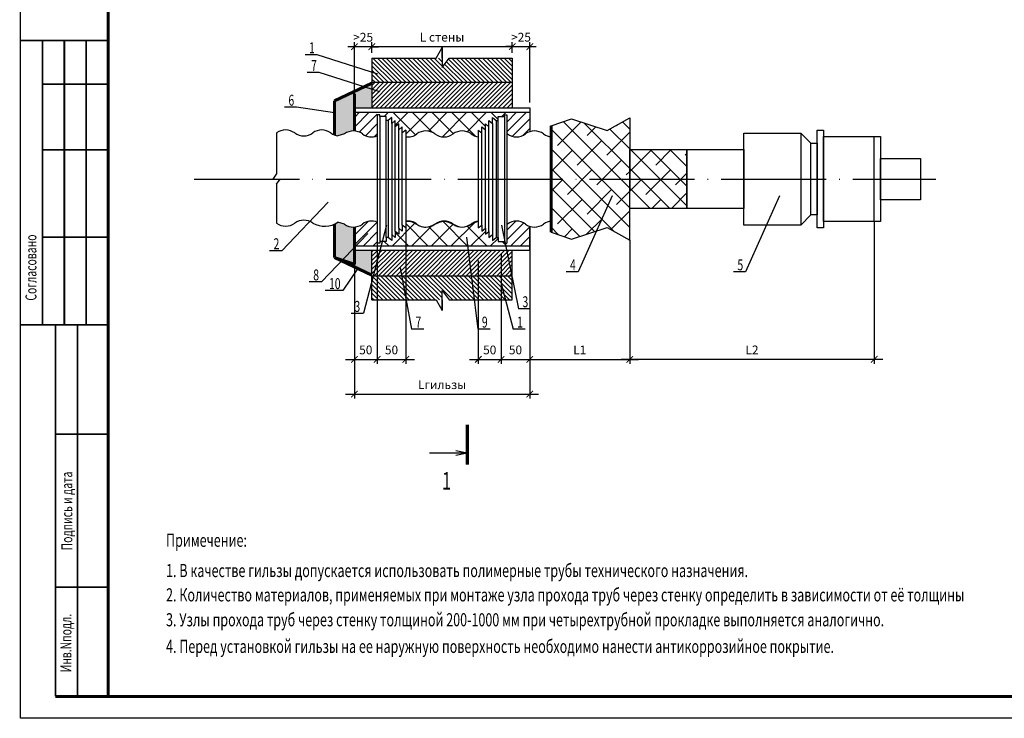
# Model space of a CAD drawing. Units: millimetres. Extents: x 12371 to 24857, y -6074 to 7960.
# Drawn here: x 21811 to 22036, y 1050 to 1210 of the extents above; entities that cross this region are included whole.
import ezdxf

# ---------------------------------------------------------------- set-up
doc = ezdxf.new("R2010")
doc.units = ezdxf.units.MM
doc.linetypes.add('ACAD_ISO04W100', pattern=[30, 24, -3, 0, -3])
for name, color, linetype, lineweight in [('Level 1', 7, 'Continuous', 25), ('Размеры', 7, 'Continuous', 20), ('Текст', 7, 'Continuous', 30), ('ШТАМП', 7, 'Continuous', 60)]:
    doc.layers.add(name, color=color, linetype=linetype, lineweight=lineweight)
doc.layers.add('КАМЕРА', color=22, linetype='Continuous')
doc.layers.add('Проектные подписи', color=5, linetype='Continuous')
doc.styles.get("Standard").update_dxf_attribs({"font": 'isocpeur.ttf', "width": 0.7})
doc.dimstyles.new('1к10', dxfattribs={"dimtxt": 2, "dimasz": 1.5, "dimexe": 1, "dimexo": 0, "dimgap": 0.9, "dimtad": 1, "dimdec": 0, "dimlfac": 10, "dimtxsty": 'Standard', "dimblk": 'ARCHTICK', "dimcen": 2.5, "dimdle": 2, "dimadec": 0, "dimazin": 0, "dimtfac": 1, "dimtdec": 0, "dimtix": 1, "dimtmove": 0, "dimatfit": 3, "dimldrblk": 'NONE', "dimfxl": 0, "dimarcsym": 0})
pattern_1 = [(45, (-2592.7783, -1260.2636), (-1.12253202, 1.12253202), [])]
pattern_2 = [(45, (-5940.4173, -117.697), (-0.5, 0.5), [])]
pattern_3 = [(135, (-5896.6744, -117.9065), (-2.24506403, -2.24506403), []), (225, (-5896.6744, -117.9065), (-2.24506403, -6.7351921), [7.9375, -4.7625])]
pattern_4 = [(135, (-5940.4173, -117.697), (-0.5, -0.5), [])]

# ---------------------------------------------------------------- blocks, each defined once
blk = doc.blocks.new('_ArchTick')
at = {"color": 0, "linetype": 'ByBlock', "lineweight": 30, "const_width": 0.15}
blk.add_lwpolyline([(-0.5, -0.5), (0.5, 0.5)], dxfattribs=at)
blk = doc.blocks.new('*D2848')
at = {"color": 0, "lineweight": -2, "transparency": 16777216}
for p, q in [((21887.83, 1190.67), (21887.83, 1204.45)), ((21891.83, 1202.02), (21891.83, 1204.45)), ((21887.83, 1203.45), (21886.33, 1203.45)), ((21891.83, 1203.45), (21887.83, 1203.45)), ((21891.83, 1203.45), (21893.33, 1203.45))]:
    blk.add_line(p, q, dxfattribs=at)
at = {"layer": 'Defpoints', "color": 0, "transparency": 16777216}
for p in [(21887.83, 1203.45), (21891.83, 1202.02), (21887.83, 1190.67)]:
    blk.add_point(p, dxfattribs=at)
at = {"color": 0, "lineweight": -2, "transparency": 16777216, "xscale": 1.5, "yscale": 1.5, "zscale": 1.5}
blk.add_blockref('_ArchTick', (21887.83, 1203.45), dxfattribs=at)
at = {"color": 0, "lineweight": -2, "transparency": 16777216, "xscale": 1.5, "yscale": 1.5, "zscale": 1.5, "rotation": 180}
blk.add_blockref('_ArchTick', (21891.83, 1203.45), dxfattribs=at)
at = {"color": 0, "lineweight": 5, "transparency": 16777216, "insert": (21889.83, 1205.35), "char_height": 2, "attachment_point": 5}
blk.add_mtext('>25', dxfattribs=at)
blk = doc.blocks.new('_None')
blk = doc.blocks.new('*D2849')
at = {"color": 0, "lineweight": -2, "transparency": 16777216}
for p, q in [((21923.91, 1202.02), (21923.91, 1204.46)), ((21927.91, 1190.67), (21927.91, 1204.46)), ((21923.91, 1203.46), (21922.41, 1203.46)), ((21923.91, 1203.46), (21927.91, 1203.46)), ((21927.91, 1203.46), (21929.41, 1203.46))]:
    blk.add_line(p, q, dxfattribs=at)
at = {"layer": 'Defpoints', "color": 0, "transparency": 16777216}
for p in [(21923.91, 1202.02), (21927.91, 1203.46), (21927.91, 1190.67)]:
    blk.add_point(p, dxfattribs=at)
at = {"color": 0, "lineweight": -2, "transparency": 16777216, "xscale": 1.5, "yscale": 1.5, "zscale": 1.5}
blk.add_blockref('_ArchTick', (21923.91, 1203.46), dxfattribs=at)
at = {"color": 0, "lineweight": -2, "transparency": 16777216, "xscale": 1.5, "yscale": 1.5, "zscale": 1.5, "rotation": 180}
blk.add_blockref('_ArchTick', (21927.91, 1203.46), dxfattribs=at)
at = {"color": 0, "lineweight": 5, "transparency": 16777216, "insert": (21925.91, 1205.36), "char_height": 2, "attachment_point": 5}
blk.add_mtext('>25', dxfattribs=at)
blk = doc.blocks.new('*D2850')
at = {"color": 0, "lineweight": -2, "transparency": 16777216}
for p, q in [((21891.83, 1202.03), (21891.83, 1204.46)), ((21923.91, 1202.02), (21923.91, 1204.46)), ((21889.83, 1203.46), (21925.91, 1203.46))]:
    blk.add_line(p, q, dxfattribs=at)
at = {"layer": 'Defpoints', "color": 0, "transparency": 16777216}
for p in [(21891.83, 1202.03), (21923.91, 1203.46), (21923.91, 1202.02)]:
    blk.add_point(p, dxfattribs=at)
at = {"color": 0, "lineweight": -2, "transparency": 16777216, "xscale": 1.5, "yscale": 1.5, "zscale": 1.5, "rotation": 180}
blk.add_blockref('_ArchTick', (21891.83, 1203.46), dxfattribs=at)
at = {"color": 0, "lineweight": -2, "transparency": 16777216, "xscale": 1.5, "yscale": 1.5, "zscale": 1.5}
blk.add_blockref('_ArchTick', (21923.91, 1203.46), dxfattribs=at)
at = {"color": 0, "lineweight": 5, "transparency": 16777216, "insert": (21907.87, 1205.36), "char_height": 2, "attachment_point": 5}
blk.add_mtext('L стены', dxfattribs=at)
blk = doc.blocks.new('*D2870')
at = {"color": 0, "lineweight": -2, "transparency": 16777216}
for p, q in [((22006.63, 1163.48), (22006.63, 1130.95)), ((21950.77, 1159.22), (21950.77, 1130.95)), ((22008.63, 1131.95), (21948.77, 1131.95))]:
    blk.add_line(p, q, dxfattribs=at)
at = {"layer": 'Defpoints', "color": 0, "transparency": 16777216}
for p in [(22006.63, 1163.48), (21950.77, 1159.22), (21950.77, 1131.95)]:
    blk.add_point(p, dxfattribs=at)
at = {"color": 0, "lineweight": -2, "transparency": 16777216, "xscale": 1.5, "yscale": 1.5, "zscale": 1.5, "rotation": 180}
blk.add_blockref('_ArchTick', (21950.77, 1131.95), dxfattribs=at)
at = {"color": 0, "lineweight": -2, "transparency": 16777216, "xscale": 1.5, "yscale": 1.5, "zscale": 1.5}
blk.add_blockref('_ArchTick', (22006.63, 1131.95), dxfattribs=at)
at = {"color": 0, "lineweight": 5, "transparency": 16777216, "insert": (21978.7, 1133.85), "char_height": 2, "attachment_point": 5}
blk.add_mtext('L2', dxfattribs=at)
blk = doc.blocks.new('*D2871')
at = {"color": 0, "lineweight": -2, "transparency": 16777216}
for p, q in [((21950.77, 1159.22), (21950.77, 1130.95)), ((21927.92, 1156.93), (21927.92, 1130.95)), ((21925.92, 1131.95), (21952.77, 1131.95))]:
    blk.add_line(p, q, dxfattribs=at)
at = {"layer": 'Defpoints', "color": 0, "transparency": 16777216}
for p in [(21950.77, 1159.22), (21927.92, 1156.93), (21950.77, 1131.95)]:
    blk.add_point(p, dxfattribs=at)
at = {"color": 0, "lineweight": -2, "transparency": 16777216, "xscale": 1.5, "yscale": 1.5, "zscale": 1.5, "rotation": 180}
blk.add_blockref('_ArchTick', (21927.92, 1131.95), dxfattribs=at)
at = {"color": 0, "lineweight": -2, "transparency": 16777216, "xscale": 1.5, "yscale": 1.5, "zscale": 1.5}
blk.add_blockref('_ArchTick', (21950.77, 1131.95), dxfattribs=at)
at = {"color": 0, "lineweight": 5, "transparency": 16777216, "insert": (21939.34, 1133.85), "char_height": 2, "attachment_point": 5}
blk.add_mtext('L1', dxfattribs=at)
blk = doc.blocks.new('*D2851')
at = {"color": 0, "lineweight": -2, "transparency": 16777216}
for p, q in [((21887.83, 1134.65), (21887.83, 1123)), ((21927.91, 1134.66), (21927.91, 1123)), ((21885.83, 1124), (21929.91, 1124))]:
    blk.add_line(p, q, dxfattribs=at)
at = {"layer": 'Defpoints', "color": 0, "transparency": 16777216}
for p in [(21887.83, 1134.65), (21927.91, 1134.66), (21927.91, 1124)]:
    blk.add_point(p, dxfattribs=at)
at = {"color": 0, "lineweight": -2, "transparency": 16777216, "xscale": 1.5, "yscale": 1.5, "zscale": 1.5, "rotation": 180}
blk.add_blockref('_ArchTick', (21887.83, 1124), dxfattribs=at)
at = {"color": 0, "lineweight": -2, "transparency": 16777216, "xscale": 1.5, "yscale": 1.5, "zscale": 1.5}
blk.add_blockref('_ArchTick', (21927.91, 1124), dxfattribs=at)
at = {"color": 0, "lineweight": 5, "transparency": 16777216, "insert": (21907.87, 1125.9), "char_height": 2, "attachment_point": 5}
blk.add_mtext('Lгильзы', dxfattribs=at)
blk = doc.blocks.new('*D2872')
at = {"color": 0, "lineweight": -2, "transparency": 16777216}
for p, q in [((21887.83, 1156.92), (21887.83, 1130.95)), ((21893.05, 1158.54), (21893.05, 1130.95)), ((21885.83, 1131.95), (21895.05, 1131.95))]:
    blk.add_line(p, q, dxfattribs=at)
at = {"layer": 'Defpoints', "color": 0, "transparency": 16777216}
for p in [(21887.83, 1156.92), (21893.05, 1158.54), (21893.05, 1131.95)]:
    blk.add_point(p, dxfattribs=at)
at = {"color": 0, "lineweight": -2, "transparency": 16777216, "xscale": 1.5, "yscale": 1.5, "zscale": 1.5, "rotation": 180}
blk.add_blockref('_ArchTick', (21887.83, 1131.95), dxfattribs=at)
at = {"color": 0, "lineweight": -2, "transparency": 16777216, "xscale": 1.5, "yscale": 1.5, "zscale": 1.5}
blk.add_blockref('_ArchTick', (21893.05, 1131.95), dxfattribs=at)
at = {"color": 0, "lineweight": 5, "transparency": 16777216, "insert": (21890.44, 1133.85), "char_height": 2, "attachment_point": 5}
blk.add_mtext('50', dxfattribs=at)
blk = doc.blocks.new('*D2873')
at = {"color": 0, "lineweight": -2, "transparency": 16777216}
for p, q in [((21899.59, 1162.01), (21899.59, 1130.95)), ((21893.05, 1158.54), (21893.05, 1130.95)), ((21891.05, 1131.95), (21901.59, 1131.95))]:
    blk.add_line(p, q, dxfattribs=at)
at = {"layer": 'Defpoints', "color": 0, "transparency": 16777216}
for p in [(21899.59, 1162.01), (21893.05, 1158.54), (21899.59, 1131.95)]:
    blk.add_point(p, dxfattribs=at)
at = {"color": 0, "lineweight": -2, "transparency": 16777216, "xscale": 1.5, "yscale": 1.5, "zscale": 1.5, "rotation": 180}
blk.add_blockref('_ArchTick', (21893.05, 1131.95), dxfattribs=at)
at = {"color": 0, "lineweight": -2, "transparency": 16777216, "xscale": 1.5, "yscale": 1.5, "zscale": 1.5}
blk.add_blockref('_ArchTick', (21899.59, 1131.95), dxfattribs=at)
at = {"color": 0, "lineweight": 5, "transparency": 16777216, "insert": (21896.32, 1133.85), "char_height": 2, "attachment_point": 5}
blk.add_mtext('50', dxfattribs=at)
blk = doc.blocks.new('*D2852')
at = {"color": 0, "lineweight": -2, "transparency": 16777216}
for p, q in [((21916.15, 1154.56), (21916.15, 1130.95)), ((21921.37, 1156.18), (21921.37, 1130.95)), ((21914.15, 1131.95), (21923.37, 1131.95))]:
    blk.add_line(p, q, dxfattribs=at)
at = {"layer": 'Defpoints', "color": 0, "transparency": 16777216}
for p in [(21916.15, 1154.56), (21921.37, 1156.18), (21921.37, 1131.95)]:
    blk.add_point(p, dxfattribs=at)
at = {"color": 0, "lineweight": -2, "transparency": 16777216, "xscale": 1.5, "yscale": 1.5, "zscale": 1.5, "rotation": 180}
blk.add_blockref('_ArchTick', (21916.15, 1131.95), dxfattribs=at)
at = {"color": 0, "lineweight": -2, "transparency": 16777216, "xscale": 1.5, "yscale": 1.5, "zscale": 1.5}
blk.add_blockref('_ArchTick', (21921.37, 1131.95), dxfattribs=at)
at = {"color": 0, "lineweight": 5, "transparency": 16777216, "insert": (21918.76, 1133.85), "char_height": 2, "attachment_point": 5}
blk.add_mtext('50', dxfattribs=at)
blk = doc.blocks.new('*D2853')
at = {"color": 0, "lineweight": -2, "transparency": 16777216}
for p, q in [((21927.92, 1159.65), (21927.92, 1130.95)), ((21921.37, 1156.18), (21921.37, 1130.95)), ((21919.37, 1131.95), (21929.92, 1131.95))]:
    blk.add_line(p, q, dxfattribs=at)
at = {"layer": 'Defpoints', "color": 0, "transparency": 16777216}
for p in [(21927.92, 1159.65), (21921.37, 1156.18), (21927.92, 1131.95)]:
    blk.add_point(p, dxfattribs=at)
at = {"color": 0, "lineweight": -2, "transparency": 16777216, "xscale": 1.5, "yscale": 1.5, "zscale": 1.5, "rotation": 180}
blk.add_blockref('_ArchTick', (21921.37, 1131.95), dxfattribs=at)
at = {"color": 0, "lineweight": -2, "transparency": 16777216, "xscale": 1.5, "yscale": 1.5, "zscale": 1.5}
blk.add_blockref('_ArchTick', (21927.92, 1131.95), dxfattribs=at)
at = {"color": 0, "lineweight": 5, "transparency": 16777216, "insert": (21924.65, 1133.85), "char_height": 2, "attachment_point": 5}
blk.add_mtext('50', dxfattribs=at)

msp = doc.modelspace()

# ---------------------------------------------------------------- hatches: boundary and pattern name
h = msp.add_hatch()
h.set_pattern_fill('JIS_WOOD', angle=90)
h.set_pattern_definition(pattern_4)
h.paths.add_polyline_path([(21909.47142, 1200.80561), (21907.87042, 1198.68441), (21907.87042, 1200.80561), (21891.82909, 1200.80561), (21891.82909, 1195.30013), (21923.91176, 1195.30013), (21923.91176, 1200.80561)])
at = {"lineweight": 60, "ltscale": 10}
h = msp.add_hatch(color=256, dxfattribs=at)
h.dxf.hatch_style = 1
h.paths.add_polyline_path([(21891.82909, 1195.12735), (21883.26517, 1191.10497), (21883.26517, 1183.27119, 0.061474734), (21884.08711, 1183.05663), (21885.5619, 1183.49833, -0.176800775), (21887.8283, 1184.1807), (21887.8283, 1189.44909), (21891.82909, 1189.44909)])
h = msp.add_hatch()
h.set_pattern_fill('JIS_WOOD')
h.set_pattern_definition(pattern_2)
h.paths.add_polyline_path([(21891.82909, 1195.30013), (21891.82909, 1189.44909), (21923.91176, 1189.44909), (21923.91176, 1195.30013)])
h = msp.add_hatch(color=256, dxfattribs=at)
h.dxf.hatch_style = 1
h.paths.add_polyline_path([(21887.8283, 1192.66453), (21883.26517, 1191.10497), (21883.26517, 1183.27119, 0.061474734), (21884.08711, 1183.05663), (21885.5619, 1183.49833, -0.176800775), (21887.8283, 1184.1807)])
h.paths.add_polyline_path([(21885.5619, 1162.88635), (21884.08711, 1163.32804, -0.043539129), (21883.26673, 1162.86549), (21883.26788, 1155.26113), (21887.83379, 1153.70226), (21887.83251, 1162.20422, -0.177115934)])
at = {"lineweight": 5}
h = msp.add_hatch(dxfattribs=at)
h.set_pattern_fill('ANSI31', color=256, scale=0.5)
h.set_pattern_definition(pattern_1)
h.paths.add_polyline_path([(21893.05424, 1187.84128), (21893.05424, 1188.44909), (21887.82927, 1188.44909), (21887.83005, 1184.1806, -0.147275579), (21889.69916, 1183.49728, 0.261921838), (21893.05424, 1183.05658)])
h = msp.add_hatch(dxfattribs=at)
h.set_pattern_fill('ANSI31', color=256, scale=0.5)
h.set_pattern_definition(pattern_1)
h.paths.add_polyline_path([(21927.91194, 1188.44909), (21922.68661, 1188.44909), (21922.68661, 1187.84128), (21922.68661, 1183.58444, -0.010847547), (21922.80837, 1183.49728, 0.333021895), (21926.94702, 1183.49728, -0.079536195), (21927.91275, 1184.00522)])
h = msp.add_hatch(dxfattribs=at)
h.set_pattern_fill('ANSI31', color=256, scale=0.5)
h.set_pattern_definition(pattern_1)
h.paths.add_polyline_path([(21893.05424, 1163.3281, 0.2619218), (21889.69916, 1162.88739, -0.146910183), (21887.83498, 1162.20436), (21887.83594, 1157.92155), (21893.05438, 1157.92272), (21893.05424, 1158.54339)])
h = msp.add_hatch(dxfattribs=at)
h.set_pattern_fill('ANSI31', color=256, scale=0.5)
h.set_pattern_definition(pattern_1)
h.paths.add_polyline_path([(21922.68661, 1158.04809), (21922.71761, 1157.92938), (21927.91518, 1157.93054), (21927.9176, 1162.37782, -0.079909302), (21926.94702, 1162.88739, 0.333021895), (21922.80837, 1162.88739, -0.010847548), (21922.68661, 1162.80024)])
at = {"lineweight": 60, "ltscale": 10}
h = msp.add_hatch(color=256, dxfattribs=at)
h.dxf.hatch_style = 1
h.paths.add_polyline_path([(21891.8324, 1151.24003), (21883.26788, 1155.26113), (21883.26669, 1163.0949, -0.061474734), (21884.0886, 1163.30958), (21885.56346, 1162.86811, 0.176800775), (21887.82996, 1162.18608), (21887.83075, 1156.91769), (21891.83154, 1156.91829)])
h = msp.add_hatch()
h.set_pattern_fill('JIS_WOOD')
h.set_pattern_definition(pattern_2)
h.paths.add_polyline_path([(21923.91671, 1151.0786), (21923.9154, 1156.92965), (21891.83274, 1156.92245), (21891.83405, 1151.0714)])
h = msp.add_hatch()
h.set_pattern_fill('JIS_WOOD', angle=90)
h.set_pattern_definition(pattern_4)
h.paths.add_polyline_path([(21909.47761, 1145.56989), (21907.87614, 1147.69073), (21907.87662, 1145.56953), (21891.83529, 1145.56593), (21891.83405, 1151.0714), (21923.91671, 1151.0786), (21923.91795, 1145.57313)])
at = {"layer": 'Размеры', "lineweight": 30}
h = msp.add_hatch(dxfattribs=at)
h.set_pattern_fill('ANSI38', angle=90)
h.set_pattern_definition(pattern_3)
h.paths.add_polyline_path([(21950.76992, 1179.91686), (21950.76992, 1187.16775), (21945.59494, 1184.27104), (21937.41846, 1186.96083), (21932.77206, 1185.34952), (21932.77206, 1173.18678), (21950.76992, 1173.18813)])
h.paths.add_polyline_path([(21950.76992, 1173.18813), (21932.77206, 1173.18678), (21932.77479, 1161.03121), (21937.42155, 1159.42094), (21945.59742, 1162.11256), (21950.77306, 1159.21701), (21950.77143, 1166.46789), (21950.76992, 1166.46789)])
h = msp.add_hatch(dxfattribs=at)
h.set_pattern_fill('ANSI38', angle=90)
h.set_pattern_definition(pattern_3)
h.paths.add_polyline_path([(21963.81089, 1179.91686), (21950.76992, 1179.91686), (21950.76992, 1173.18813), (21963.81089, 1173.18912)])
h.paths.add_polyline_path([(21963.81089, 1173.18912), (21950.76992, 1173.18813), (21950.77143, 1166.46789), (21963.81089, 1166.46789)])

# ---------------------------------------------------------------- linework, layer by layer
for p, q in [((21811.54173, 1049.87496), (21811.54173, 1346.87496)), ((21893.19431, 1197.18745), (21879.32686, 1201.60952)), ((21893.6748, 1193.13165), (21879.80735, 1197.55372)), ((21883.26517, 1188.29373), (21874.62993, 1189.6206)), ((21881.81245, 1167.88395), (21871.24016, 1156.8042)), ((21946.75117, 1169.37635), (21938.98641, 1151.97597)), ((21985.00768, 1169.37635), (21977.24293, 1151.97597)), ((21895.16701, 1162.66228), (21889.89912, 1142.48146)), ((21921.48127, 1162.66365), (21925.34453, 1143.54299)), ((21890.87384, 1160.7492), (21880.30155, 1149.66944)), ((21913.43838, 1159.90059), (21916.07338, 1138.88663)), ((21888.72357, 1152.84787), (21885.18874, 1147.6946)), ((21898.26571, 1152.84787), (21900.90071, 1138.88663)), ((21921.48127, 1148.97676), (21924.11627, 1138.88663)), ((22231.54173, 1049.87496), (21811.54173, 1049.87496))]:
    msp.add_line(p, q)
at = {"color": 7, "linetype": 'Continuous'}
for p, q in [((21906.53061, 1200.80561), (21907.87042, 1203.23786)), ((21907.87042, 1200.80561), (21907.87042, 1203.23786)), ((21907.87042, 1203.23786), (21907.87042, 1198.68441)), ((21891.82909, 1200.80561), (21891.82909, 1189.44909)), ((21891.82909, 1200.80561), (21906.53061, 1200.80561)), ((21907.87042, 1198.68441), (21909.47142, 1200.80561)), ((21909.47142, 1200.80561), (21923.91176, 1200.80561)), ((21923.91176, 1200.80561), (21923.91176, 1189.44909)), ((21891.83529, 1145.56593), (21891.83274, 1156.92245)), ((21923.91795, 1145.57313), (21923.9154, 1156.92965)), ((21907.87716, 1143.13728), (21907.87614, 1147.69073)), ((21907.87614, 1147.69073), (21909.47761, 1145.56989)), ((21891.83529, 1145.56593), (21906.53681, 1145.56923)), ((21906.53681, 1145.56923), (21907.87716, 1143.13728)), ((21907.87662, 1145.56953), (21907.87716, 1143.13728)), ((21909.47761, 1145.56989), (21923.91795, 1145.57313))]:
    msp.add_line(p, q, dxfattribs=at)
at = {"lineweight": 60, "ltscale": 10}
for p, q in [((21883.26517, 1191.10497), (21891.82909, 1195.12735)), ((21887.8283, 1184.18645), (21887.8283, 1192.66453)), ((21883.26517, 1183.27119), (21883.26517, 1191.10497)), ((21932.77479, 1161.03121), (21932.76933, 1185.34951)), ((21932.77206, 1185.34952), (21932.77206, 1161.03121)), ((21883.26673, 1162.86549), (21883.26788, 1155.26113)), ((21887.83252, 1162.18034), (21887.83379, 1153.70226)), ((21883.26788, 1155.26113), (21887.83379, 1153.70226)), ((21883.26788, 1155.26113), (21891.8324, 1151.24003))]:
    msp.add_line(p, q, dxfattribs=at)
at = {"color": 7, "linetype": 'ACAD_ISO04W100'}
msp.add_line((21851.25365, 1173.18327), (22020.71315, 1173.18667), dxfattribs=at)
at = {"color": 7, "lineweight": 70, "ltscale": 50}
msp.add_line((21913.66622, 1107.9078), (21913.66622, 1117.01694), dxfattribs=at)
at = {"color": 7, "linetype": 'Continuous', "lineweight": 60}
msp.add_line((21831.54173, 1054.87496), (21831.54173, 1109.87496), dxfattribs=at)
at = {"color": 7, "lineweight": -3, "ltscale": 50}
for p, q in [((21913.66622, 1110.50314), (21904.97876, 1110.50314)), ((21913.64508, 1110.50314), (21910.99894, 1110.99938)), ((21913.64508, 1110.50314), (21910.99894, 1110.0069))]:
    msp.add_line(p, q, dxfattribs=at)
at = {"color": 7, "const_width": 0.4}
for points in [[(21811.54173, 1204.87496), (21831.54173, 1204.87496)], [(21816.54173, 1139.87496), (21816.54173, 1204.87496)], [(21821.54173, 1139.87496), (21821.54173, 1204.87496)], [(21826.54173, 1139.87496), (21826.54173, 1204.87496)], [(21816.54173, 1194.87496), (21831.54173, 1194.87496)], [(21816.54173, 1179.87496), (21831.54173, 1179.87496)], [(21816.54173, 1159.87496), (21831.54173, 1159.87496)], [(21811.54173, 1139.87496), (21831.54173, 1139.87496)], [(21819.54173, 1054.87496), (21819.54173, 1139.87496)], [(21819.54173, 1139.87496), (21831.54173, 1139.87496)], [(21819.54173, 1139.87496), (21831.54173, 1139.87496)], [(21831.54173, 1114.87496), (21819.54173, 1114.87496)], [(21831.54173, 1079.87496), (21819.54173, 1079.87496)]]:
    msp.add_lwpolyline(points, dxfattribs=at)
at = {"color": 7, "ltscale": 100}
msp.add_spline([(21899.59454, 1163.5469), (21900.44107, 1163.55481), (21902.75028, 1162.49994), (21904.18691, 1162.18789), (21906.25573, 1162.87854), (21908.32525, 1163.56709), (21910.39438, 1162.87737), (21912.46526, 1162.19753), (21914.53247, 1162.88844), (21916.14631, 1163.54652)], degree=3, dxfattribs=at)
at = {"layer": 'Level 1', "color": 7, "linetype": 'Continuous', "lineweight": 30}
for p, q in [((21879.32686, 1201.60952), (21876.55397, 1201.60952)), ((21879.80735, 1197.55372), (21877.03446, 1197.55372)), ((21874.62993, 1189.6206), (21871.85704, 1189.6206)), ((21871.24016, 1156.8042), (21868.46727, 1156.8042)), ((21938.98641, 1151.97597), (21936.21352, 1151.97597)), ((21977.24293, 1151.97597), (21974.47004, 1151.97597)), ((21880.30155, 1149.66944), (21877.52866, 1149.66944)), ((21885.18874, 1147.6946), (21881.12559, 1147.6946)), ((21928.11742, 1143.54299), (21925.34453, 1143.54299)), ((21887.12623, 1142.48117), (21889.89912, 1142.48146)), ((21903.6736, 1138.88663), (21900.90071, 1138.88663)), ((21918.84627, 1138.88663), (21916.07338, 1138.88663)), ((21926.88916, 1138.88663), (21924.11627, 1138.88663))]:
    msp.add_line(p, q, dxfattribs=at)
at = {"layer": 'КАМЕРА', "color": 7, "ltscale": 100}
for p, q in [((21894.60153, 1187.44867), (21895.60195, 1188.44909)), ((21901.7644, 1183.26747), (21896.58278, 1188.44909)), ((21897.16356, 1185.52057), (21900.09208, 1188.44909)), ((21899.59454, 1183.46142), (21904.58221, 1188.44909)), ((21905.67476, 1183.84724), (21901.07291, 1188.44909)), ((21904.76088, 1184.13764), (21909.07233, 1188.44909)), ((21910.46248, 1183.54965), (21905.56304, 1188.44909)), ((21907.94239, 1182.82902), (21913.56246, 1188.44909)), ((21915.52081, 1182.98145), (21910.05317, 1188.44909)), ((21913.59719, 1183.99369), (21918.05259, 1188.44909)), ((21917.76696, 1185.22542), (21914.54329, 1188.44909)), ((21920.65656, 1186.82595), (21919.03342, 1188.44909)), ((21921.5423, 1187.44867), (21922.54272, 1188.44909)), ((21913.63415, 1157.92734), (21908.01691, 1163.54458)), ((21896.50725, 1157.9235), (21901.66915, 1163.08539)), ((21904.65591, 1157.92533), (21899.59454, 1162.98669)), ((21900.99839, 1157.9245), (21905.5385, 1162.46462)), ((21909.14503, 1157.92633), (21904.82373, 1162.24763)), ((21905.48952, 1157.92551), (21910.42151, 1162.8575)), ((21909.98066, 1157.92652), (21915.24866, 1163.19452)), ((21918.12327, 1157.92835), (21913.64409, 1162.40753)), ((21914.4718, 1157.92753), (21917.76696, 1161.2227)), ((21893.05424, 1160.54674), (21892.95763, 1160.64334)), ((21895.67766, 1157.92331), (21894.66497, 1158.936)), ((21900.16678, 1157.92432), (21897.16356, 1160.92755)), ((21918.96293, 1157.92853), (21920.65656, 1159.62217)), ((21922.61239, 1157.92935), (21921.60574, 1158.936)), ((21892.01612, 1157.92249), (21892.05999, 1157.96636))]:
    msp.add_line(p, q, dxfattribs=at)
at = {"layer": 'Проектные подписи', "color": 7, "linetype": 'Continuous', "const_width": 0.4}
msp.add_lwpolyline([(21824.54173, 1054.87496), (21824.54173, 1139.87496)], dxfattribs=at)
at = {"layer": 'Размеры', "color": 7, "lineweight": 30}
for p, q in [((21891.82909, 1195.30013), (21923.91176, 1195.30013)), ((21887.82909, 1189.44909), (21887.83005, 1184.1806)), ((21887.82909, 1189.44909), (21927.91176, 1189.44909)), ((21887.82909, 1188.44909), (21927.91176, 1188.44909)), ((21927.91176, 1189.44909), (21927.91275, 1184.00522)), ((21893.61086, 1187.84128), (21893.05424, 1187.84128)), ((21893.05424, 1187.84128), (21893.05424, 1158.54339)), ((21893.61086, 1187.44867), (21893.61086, 1187.84128)), ((21895.08428, 1187.44867), (21893.61086, 1187.44867)), ((21893.61086, 1187.44867), (21893.61086, 1158.936)), ((21895.08428, 1186.59802), (21895.08428, 1187.44867)), ((21895.5429, 1186.59802), (21895.08428, 1186.59802)), ((21895.08428, 1159.78666), (21895.08428, 1186.59802)), ((21896.35323, 1187.25237), (21895.5429, 1186.59802)), ((21895.5429, 1186.59802), (21895.5429, 1159.78666)), ((21896.35323, 1185.87823), (21896.35323, 1187.25237)), ((21897.16356, 1186.53258), (21896.35323, 1185.87823)), ((21896.35323, 1185.87823), (21896.35323, 1159.13231)), ((21897.16356, 1161.22624), (21897.16356, 1186.53258)), ((21918.57729, 1186.53258), (21919.38762, 1185.87823)), ((21918.57729, 1161.22624), (21918.57729, 1186.53258)), ((21919.38762, 1187.25237), (21920.19795, 1186.59802)), ((21919.38762, 1185.87823), (21919.38762, 1187.25237)), ((21919.38762, 1185.87823), (21919.38762, 1159.13231)), ((21920.19795, 1186.59802), (21920.65656, 1186.59802)), ((21920.19795, 1186.59802), (21920.19795, 1159.78666)), ((21920.65656, 1186.59802), (21920.65656, 1187.44867)), ((21920.65656, 1187.44867), (21922.12998, 1187.44867)), ((21920.65656, 1159.78666), (21920.65656, 1186.59802)), ((21922.12998, 1187.84128), (21922.68661, 1187.84128)), ((21922.12998, 1187.44867), (21922.12998, 1187.84128)), ((21922.12998, 1187.44867), (21922.12998, 1158.936)), ((21922.68661, 1187.84128), (21922.68661, 1158.54339)), ((21932.77206, 1185.34952), (21937.41846, 1186.96083)), ((21937.41846, 1186.96083), (21945.59494, 1184.27104)), ((21945.59494, 1184.27104), (21950.76992, 1187.16775)), ((21950.76992, 1187.16775), (21950.76992, 1170.92558)), ((21870.05557, 1183.71681), (21870.05662, 1174.32667)), ((21897.97388, 1185.81279), (21897.16356, 1185.15844)), ((21897.97388, 1161.94603), (21897.97388, 1185.81279)), ((21898.78421, 1185.093), (21897.97388, 1184.43865)), ((21898.78421, 1162.66581), (21898.78421, 1185.093)), ((21899.59454, 1184.37322), (21898.78421, 1183.71886)), ((21899.59454, 1184.37322), (21899.59454, 1162.01146)), ((21916.14631, 1184.37322), (21916.95664, 1183.71886)), ((21916.14631, 1184.37322), (21916.14631, 1162.01146)), ((21916.95664, 1185.093), (21917.76696, 1184.43865)), ((21916.95664, 1162.66581), (21916.95664, 1185.093)), ((21917.76696, 1185.81279), (21918.57729, 1185.15844)), ((21917.76696, 1161.94603), (21917.76696, 1185.81279)), ((21989.89283, 1183.70717), (21992.14518, 1181.36033)), ((21885.5619, 1183.49833), (21884.08711, 1183.05663)), ((21950.77306, 1159.21701), (21950.76941, 1175.45918)), ((21869.27046, 1173.18324), (21870.05662, 1174.32667)), ((21869.27046, 1173.18324), (21870.84304, 1173.18342)), ((21870.05688, 1172.03998), (21870.84304, 1173.18342)), ((21870.05688, 1172.03998), (21870.05788, 1163.094)), ((21989.89283, 1162.66368), (21992.14518, 1165.00818)), ((21885.5619, 1162.88635), (21884.08711, 1163.32804)), ((21887.83274, 1156.92155), (21887.83252, 1162.19004)), ((21887.83498, 1162.20436), (21887.83594, 1157.92155)), ((21897.16356, 1161.22624), (21897.16356, 1159.8521)), ((21897.97388, 1160.57188), (21897.16356, 1161.22624)), ((21897.97388, 1161.94603), (21897.97388, 1160.57188)), ((21898.78421, 1161.29167), (21897.97388, 1161.94603)), ((21899.59454, 1162.01146), (21898.78421, 1162.66581)), ((21898.78421, 1162.66581), (21898.78421, 1161.29167)), ((21916.14631, 1162.01146), (21916.95664, 1162.66581)), ((21916.95664, 1162.66581), (21916.95664, 1161.29167)), ((21916.95664, 1161.29167), (21917.76696, 1161.94603)), ((21917.76696, 1161.94603), (21917.76696, 1160.57188)), ((21917.76696, 1160.57188), (21918.57729, 1161.22624)), ((21918.57729, 1161.22624), (21918.57729, 1159.8521)), ((21927.9176, 1162.37879), (21927.91518, 1157.93054)), ((21927.9154, 1156.93054), (21927.91518, 1162.37441)), ((21937.42155, 1159.42094), (21945.59742, 1162.11256)), ((21945.59742, 1162.11256), (21950.77306, 1159.21701)), ((21893.61086, 1158.936), (21893.61086, 1158.54339)), ((21895.08428, 1158.936), (21893.61086, 1158.936)), ((21895.5429, 1159.78666), (21895.08428, 1159.78666)), ((21895.08428, 1159.78666), (21895.08428, 1158.936)), ((21896.35323, 1159.13231), (21895.5429, 1159.78666)), ((21897.16356, 1159.8521), (21896.35323, 1160.50645)), ((21918.57729, 1159.8521), (21919.38762, 1160.50645)), ((21919.38762, 1159.13231), (21920.19795, 1159.78666)), ((21920.19795, 1159.78666), (21920.65656, 1159.78666)), ((21920.65656, 1159.78666), (21920.65656, 1158.936)), ((21920.65656, 1158.936), (21922.12998, 1158.936)), ((21922.12998, 1158.936), (21922.12998, 1158.54339)), ((21932.77479, 1161.03121), (21937.42155, 1159.42094)), ((21887.83252, 1157.92155), (21927.91518, 1157.93054)), ((21887.83274, 1156.92155), (21927.9154, 1156.93054)), ((21893.61086, 1158.54339), (21893.05424, 1158.54339)), ((21922.12998, 1158.54339), (21922.68661, 1158.54339)), ((21891.83405, 1151.0714), (21923.91671, 1151.0786))]:
    msp.add_line(p, q, dxfattribs=at)
at = {"layer": 'Размеры', "color": 7}
for p, q in [((21891.82909, 1190.55793), (21891.82909, 1194.18797)), ((21891.83299, 1155.81361), (21891.8338, 1152.18357))]:
    msp.add_line(p, q, dxfattribs=at)
at = {"layer": 'Размеры', "color": 7, "lineweight": 30}
for points in [[(21976.85186, 1183.70717), (21989.89283, 1183.70717), (21989.89283, 1162.66368), (21976.85186, 1162.66368)], [(21993.587, 1184.36557), (21995.02883, 1184.36557), (21995.02883, 1162.00318), (21993.587, 1162.00318)], [(21995.02883, 1182.88745), (22008.0698, 1182.88745), (22008.0698, 1163.4813), (21995.02883, 1163.4813)], [(22006.62797, 1182.88745), (22008.0698, 1182.88745), (22008.0698, 1163.4813), (22006.62797, 1163.4813)], [(21950.76992, 1179.91686), (21963.81089, 1179.91686), (21963.81089, 1166.46789), (21950.76992, 1166.46789)], [(21963.81089, 1179.91686), (21976.85186, 1179.91686), (21976.85186, 1166.46789), (21963.81089, 1166.46789)], [(21992.14518, 1181.36033), (21993.587, 1181.36033), (21993.587, 1165.00818), (21992.14518, 1165.00818)], [(22008.0698, 1177.91485), (22017.21251, 1177.91485), (22017.21251, 1168.45417), (22008.0698, 1168.45417)]]:
    msp.add_lwpolyline(points, close=True, dxfattribs=at)
for centre, radius, start, end in [((21872.12349, 1180.95344), 3.45146, 53.1332091, 126.8087707), ((21876.26215, 1186.47809), 3.45146, 233.1912293, 306.8667909), ((21880.4008, 1180.95344), 3.45146, 53.1332091, 126.8087707), ((21884.54539, 1186.49387), 3.46765, 233.2688764, 262.4057321), ((21887.62983, 1180.73496), 3.45146, 53.1332091, 126.8087707), ((21904.18269, 1180.73496), 3.45146, 53.1332091, 126.8087707), ((21912.45999, 1180.73496), 3.45146, 53.1332091, 126.8087707), ((21929.01635, 1180.73496), 3.45146, 53.1332091, 126.8087707), ((21891.76848, 1186.25961), 3.45146, 233.1912293, 291.8714541), ((21900.04404, 1186.25961), 3.45146, 262.5168266, 306.8667909), ((21908.32134, 1186.25961), 3.45146, 233.1912293, 306.8667909), ((21916.60458, 1186.27539), 3.46765, 233.2688764, 262.4057321), ((21920.73905, 1180.73496), 3.45146, 53.1332091, 55.6481965), ((21924.8777, 1186.25961), 3.45146, 233.1912293, 306.8667909), ((21933.155, 1186.25961), 3.45146, 233.1912293, 263.6298229), ((21876.26508, 1160.33411), 3.45146, 53.1460612, 126.8216228), ((21891.76848, 1160.12507), 3.45146, 68.1285459, 126.8087707), ((21900.04928, 1160.18092), 3.39656, 52.4978508, 97.6940999), ((21908.32427, 1160.11563), 3.45146, 53.1460612, 126.8216228), ((21916.60039, 1160.12507), 3.45146, 97.5599368, 126.8087707), ((21924.8777, 1160.12507), 3.45146, 53.1332091, 126.8087707), ((21933.155, 1160.12507), 3.45146, 96.3701771, 126.8087707), ((21872.12519, 1165.85783), 3.45146, 233.2040813, 306.8796429), ((21881.026, 1167.79845), 5.41802, 240.2218586, 304.4013737), ((21887.62983, 1165.64972), 3.45146, 233.1912293, 306.8667909), ((21904.18438, 1165.63935), 3.45146, 233.2040813, 306.8796429), ((21912.45599, 1165.66329), 3.46577, 233.4982602, 306.8083003), ((21920.73905, 1165.64972), 3.45146, 304.3518035, 306.8667909), ((21929.01635, 1165.64972), 3.45146, 233.1912293, 306.8667909)]:
    msp.add_arc(centre, radius, start, end, dxfattribs=at)
at = {"layer": 'ШТАМП', "color": 7}
for p, q in [((21831.54173, 1054.87496), (21831.54173, 1341.87496)), ((22226.54173, 1054.87496), (21819.54173, 1054.87496))]:
    msp.add_line(p, q, dxfattribs=at)

# ---------------------------------------------------------------- texts
at = {"color": 7, "lineweight": 50, "ltscale": 50, "width": 0.7}
msp.add_text('1', height=4, dxfattribs=at).set_placement((21907.84565, 1102.17828))
at = {"layer": 'Level 1', "color": 7, "linetype": 'Continuous', "lineweight": 30, "width": 0.7}
for s, p in [('1', (21877.45323, 1201.94355)), ('7', (21877.93372, 1197.88775)), ('6', (21872.75631, 1189.95462)), ('2', (21869.36654, 1157.13822)), ('4', (21937.11279, 1152.30999)), ('5', (21975.36931, 1152.30999)), ('8', (21878.42793, 1150.00347)), ('10', (21882.02486, 1148.02863)), ('3', (21926.24379, 1143.87701)), ('3', (21887.83315, 1142.81527)), ('7', (21901.79998, 1139.22065)), ('9', (21916.97265, 1139.22065)), ('1', (21925.01554, 1139.22065))]:
    msp.add_text(s, height=2.5, dxfattribs=at).set_placement(p)
at = {"layer": 'Проектные подписи', "color": 7, "linetype": 'Continuous', "width": 0.7}
for s, p in [('Согласовано', (21815.16747, 1145.37374)), ('Подпись и дата', (21823.36419, 1088.27407)), ('Инв.Nподл.', (21823.16747, 1060.37374))]:
    msp.add_text(s, height=2.5, rotation=90, dxfattribs=at).set_placement(p)
at = {"layer": 'Текст', "color": 7, "width": 0.7}
for s, p in [('Примечение:', (21844.79233, 1089.08952)), ('1. В качестве гильзы допускается использовать полимерные трубы технического назначения.', (21844.79233, 1082.16459)), ('2. Количество материалов, применяемых при монтаже узла прохода труб через стенку определить в зависимости от её толщины', (21844.79233, 1076.60313)), ('3. Узлы прохода труб через стенку толщиной 200-1000 мм при четырехтрубной прокладке выполняется аналогично.', (21844.79233, 1070.91243)), ('4. Перед установкой гильзы на ее наружную поверхность необходимо нанести антикоррозийное покрытие.', (21844.79233, 1064.82259))]:
    msp.add_text(s, height=3, dxfattribs=at).set_placement(p)

# ---------------------------------------------------------------- dimensions: what is measured, and where the dimension line sits
at = {"lineweight": 5}
for base, p1, p2, text, picture, middle in [((21887.82909, 1203.45167), (21891.82909, 1202.02341), (21887.82909, 1190.66689), '>25', '*D2848', (21889.82909, 1205.35167)), ((21923.91176, 1203.45901), (21891.82909, 1202.03075), (21923.91176, 1202.02341), 'L стены', '*D2850', (21907.87042, 1205.35901)), ((21927.91175, 1203.45901), (21923.91176, 1202.02341), (21927.91175, 1190.67423), '>25', '*D2849', (21925.91175, 1205.35901)), ((21899.59454, 1131.94939), (21893.05424, 1158.54339), (21899.59454, 1162.01146), '50', '*D2873', (21896.32439, 1133.84939)), ((21927.91529, 1131.94939), (21921.37499, 1156.18441), (21927.91529, 1159.65248), '50', '*D2853', (21924.64514, 1133.84939)), ((21950.77306, 1131.94939), (21927.9154, 1156.93054), (21950.77306, 1159.21701), 'L1', '*D2871', (21939.34423, 1133.84939)), ((21893.05424, 1131.94939), (21887.83274, 1156.92155), (21893.05424, 1158.54339), '50', '*D2872', (21890.44349, 1133.84939)), ((21927.91175, 1123.9977), (21887.82909, 1134.65465), (21927.91175, 1134.66199), 'Lгильзы', '*D2851', (21907.87042, 1125.8977))]:
    dim = msp.add_linear_dim(base=base, p1=p1, p2=p2, text=text, dimstyle='1к10', dxfattribs=at)
    dim.commit()
    dim.dimension.update_dxf_attribs({"geometry": picture, "text_midpoint": middle})
for base, p1, p2, text, picture, middle in [((21950.77306, 1131.94939), (22006.62797, 1163.4813), (21950.77306, 1159.21701), 'L2', '*D2870', (21978.70051, 1131.94939)), ((21921.37499, 1131.94939), (21916.15349, 1154.56257), (21921.37499, 1156.18441), '50', '*D2852', (21918.76424, 1131.94939))]:
    dim = msp.add_linear_dim(base=base, p1=p1, p2=p2, text=text, dimstyle='1к10', dxfattribs=at)
    dim.commit()
    dim.dimension.update_dxf_attribs({"geometry": picture, "text_midpoint": middle, "dimtype": 160})

doc.saveas('drawing.dxf')
